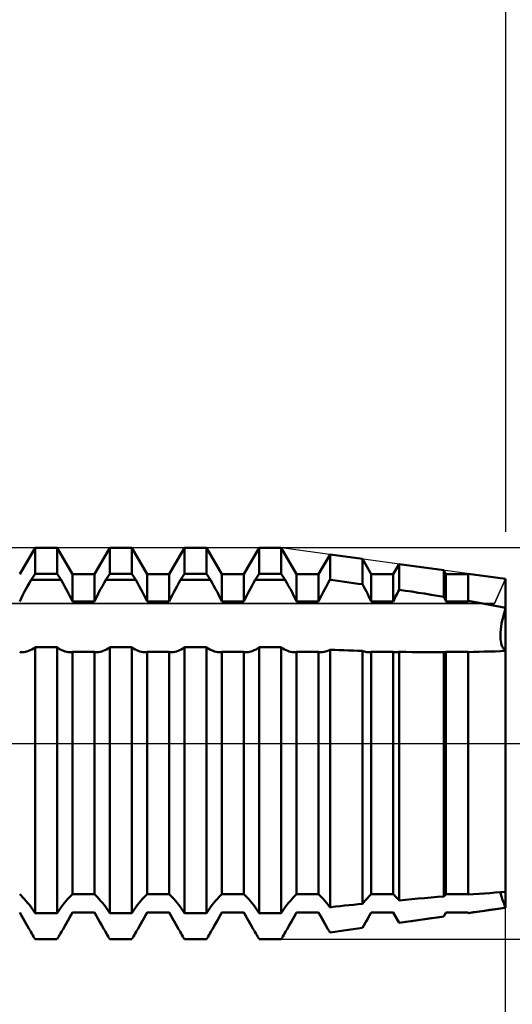
# Model space of a CAD drawing. Units: millimetres. Extents: x -26 to 133, y -37 to 52.
# Drawn here: x 58 to 63, y -3 to 8 of the extents above; entities that cross this region are included whole.
import ezdxf

# ---------------------------------------------------------------- set-up
doc = ezdxf.new("R2010")
doc.units = ezdxf.units.MM
doc.header["$LTSCALE"] = 5.25
doc.linetypes.add('LONGDASH_DASH', pattern=[0.85, 0.4, -0.2, 0.05, -0.2])
for name, color, linetype in [('1', 4, 'CONTINUOUS'), ('2', 7, 'CONTINUOUS'), ('4', 2, 'LONGDASH_DASH'), ('CUT', 1, 'CONTINUOUS'), ('NOCUT', 7, 'CONTINUOUS'), ('SK2', 7, 'CONTINUOUS'), ('SK4', 2, 'LONGDASH_DASH')]:
    doc.layers.add(name, color=color, linetype=linetype)

msp = doc.modelspace()

# ---------------------------------------------------------------- linework, layer by layer
at = {"layer": '1', "color": 4, "linetype": 'CONTINUOUS', "lineweight": 50}
for p, q in [((57.836, 1.8), (57.999, 2.083)), ((57.999, 2.083), (58.233, 2.083)), ((57.999, 1.804), (57.999, 2.083)), ((58.396, 1.8), (58.233, 2.083)), ((58.233, 1.804), (58.233, 2.083)), ((58.63, 1.8), (58.793, 2.083)), ((58.793, 2.083), (59.027, 2.083)), ((58.793, 1.804), (58.793, 2.083)), ((59.19, 1.8), (59.027, 2.083)), ((59.027, 1.804), (59.027, 2.083)), ((59.424, 1.8), (59.587, 2.083)), ((59.587, 2.083), (59.821, 2.083)), ((59.587, 1.804), (59.587, 2.083)), ((59.984, 1.8), (59.821, 2.083)), ((59.821, 1.804), (59.821, 2.083)), ((60.218, 1.8), (60.381, 2.083)), ((60.381, 2.083), (60.615, 2.083)), ((60.381, 1.804), (60.381, 2.083)), ((60.778, 1.8), (60.615, 2.083)), ((60.615, 1.804), (60.615, 2.083)), ((61.012, 1.8), (61.134, 2.011)), ((61.478, 1.963), (61.134, 2.011)), ((61.134, 1.742), (61.134, 2.011)), ((61.572, 1.8), (61.478, 1.963)), ((61.478, 1.693), (61.478, 1.963)), ((61.806, 1.8), (61.868, 1.908)), ((62.342, 1.842), (61.868, 1.908)), ((61.868, 1.636), (61.868, 1.908)), ((57.957, 1.74), (57.999, 1.804)), ((57.999, 1.804), (58.233, 1.804)), ((58.275, 1.74), (58.233, 1.804)), ((58.396, 1.8), (58.63, 1.8)), ((58.396, 1.509), (58.396, 1.8)), ((58.63, 1.509), (58.63, 1.8)), ((58.751, 1.74), (58.793, 1.804)), ((58.793, 1.804), (59.027, 1.804)), ((59.069, 1.74), (59.027, 1.804)), ((59.19, 1.8), (59.424, 1.8)), ((59.19, 1.509), (59.19, 1.8)), ((59.424, 1.509), (59.424, 1.8)), ((59.545, 1.74), (59.587, 1.804)), ((59.587, 1.804), (59.821, 1.804)), ((59.863, 1.74), (59.821, 1.804)), ((59.984, 1.8), (60.218, 1.8)), ((59.984, 1.509), (59.984, 1.8)), ((60.218, 1.509), (60.218, 1.8)), ((60.339, 1.74), (60.381, 1.804)), ((60.381, 1.804), (60.615, 1.804)), ((60.657, 1.74), (60.615, 1.804)), ((60.778, 1.8), (61.012, 1.8)), ((60.778, 1.509), (60.778, 1.8)), ((61.012, 1.509), (61.012, 1.8)), ((61.572, 1.8), (61.806, 1.8)), ((61.572, 1.509), (61.572, 1.8)), ((61.806, 1.509), (61.806, 1.8)), ((62.366, 1.8), (62.342, 1.842)), ((62.342, 1.561), (62.342, 1.842)), ((62.366, 1.8), (62.6, 1.8)), ((62.366, 1.509), (62.366, 1.8)), ((62.6, 1.8), (62.603, 1.806)), ((62.6, 1.509), (62.6, 1.8)), ((63, 1.75), (62.603, 1.806)), ((62.603, 1.516), (62.603, 1.806)), ((57.92, 1.675), (57.938, 1.708)), ((57.938, 1.708), (57.957, 1.74)), ((57.957, 1.74), (58.275, 1.74)), ((58.294, 1.708), (58.275, 1.74)), ((58.312, 1.675), (58.294, 1.708)), ((58.714, 1.675), (58.732, 1.708)), ((58.732, 1.708), (58.751, 1.74)), ((58.751, 1.74), (59.069, 1.74)), ((59.088, 1.708), (59.069, 1.74)), ((59.106, 1.675), (59.088, 1.708)), ((59.508, 1.675), (59.526, 1.708)), ((59.526, 1.708), (59.545, 1.74)), ((59.545, 1.74), (59.863, 1.74)), ((59.882, 1.708), (59.863, 1.74)), ((59.9, 1.675), (59.882, 1.708)), ((60.302, 1.675), (60.32, 1.708)), ((60.32, 1.708), (60.339, 1.74)), ((60.339, 1.74), (60.657, 1.74)), ((60.676, 1.708), (60.657, 1.74)), ((60.694, 1.675), (60.676, 1.708)), ((61.096, 1.675), (61.114, 1.708)), ((61.114, 1.708), (61.133, 1.74)), ((61.133, 1.74), (61.134, 1.742)), ((61.133, 1.74), (61.146, 1.74)), ((61.146, 1.74), (61.134, 1.742)), ((61.193, 1.734), (61.146, 1.74)), ((61.241, 1.727), (61.193, 1.734)), ((61.288, 1.72), (61.241, 1.727)), ((61.336, 1.714), (61.288, 1.72)), ((61.383, 1.707), (61.336, 1.714)), ((61.431, 1.7), (61.383, 1.707)), ((61.478, 1.693), (61.431, 1.7)), ((61.492, 1.667), (61.478, 1.693)), ((63, -1.75), (63, 1.75)), ((57.851, 1.542), (57.867, 1.575)), ((57.867, 1.575), (57.884, 1.609)), ((57.884, 1.609), (57.902, 1.642)), ((57.902, 1.642), (57.92, 1.675)), ((58.33, 1.642), (58.312, 1.675)), ((58.348, 1.609), (58.33, 1.642)), ((58.365, 1.575), (58.348, 1.609)), ((58.381, 1.542), (58.365, 1.575)), ((58.645, 1.542), (58.661, 1.575)), ((58.661, 1.575), (58.678, 1.609)), ((58.678, 1.609), (58.696, 1.642)), ((58.696, 1.642), (58.714, 1.675)), ((59.124, 1.642), (59.106, 1.675)), ((59.142, 1.609), (59.124, 1.642)), ((59.159, 1.575), (59.142, 1.609)), ((59.175, 1.542), (59.159, 1.575)), ((59.439, 1.542), (59.455, 1.575)), ((59.455, 1.575), (59.472, 1.609)), ((59.472, 1.609), (59.49, 1.642)), ((59.49, 1.642), (59.508, 1.675)), ((59.918, 1.642), (59.9, 1.675)), ((59.936, 1.609), (59.918, 1.642)), ((59.953, 1.575), (59.936, 1.609)), ((59.969, 1.542), (59.953, 1.575)), ((60.233, 1.542), (60.249, 1.575)), ((60.249, 1.575), (60.266, 1.609)), ((60.266, 1.609), (60.284, 1.642)), ((60.284, 1.642), (60.302, 1.675)), ((60.712, 1.642), (60.694, 1.675)), ((60.73, 1.609), (60.712, 1.642)), ((60.747, 1.575), (60.73, 1.609)), ((60.763, 1.542), (60.747, 1.575)), ((61.027, 1.542), (61.043, 1.575)), ((61.043, 1.575), (61.06, 1.609)), ((61.06, 1.609), (61.078, 1.642)), ((61.078, 1.642), (61.096, 1.675)), ((61.507, 1.641), (61.492, 1.667)), ((61.521, 1.615), (61.507, 1.641)), ((61.534, 1.588), (61.521, 1.615)), ((61.547, 1.561), (61.534, 1.588)), ((61.831, 1.563), (61.84, 1.581)), ((61.84, 1.581), (61.85, 1.599)), ((61.85, 1.599), (61.859, 1.618)), ((61.859, 1.618), (61.868, 1.636)), ((61.936, 1.625), (61.868, 1.636)), ((62.004, 1.615), (61.936, 1.625)), ((62.071, 1.604), (62.004, 1.615)), ((62.139, 1.594), (62.071, 1.604)), ((62.207, 1.583), (62.139, 1.594)), ((62.274, 1.572), (62.207, 1.583)), ((62.342, 1.561), (62.274, 1.572)), ((57.836, 1.509), (57.851, 1.542)), ((58.396, 1.509), (58.381, 1.542)), ((58.396, 1.509), (58.63, 1.509)), ((58.63, 1.509), (58.645, 1.542)), ((59.19, 1.509), (59.175, 1.542)), ((59.19, 1.509), (59.424, 1.509)), ((59.424, 1.509), (59.439, 1.542)), ((59.984, 1.509), (59.969, 1.542)), ((59.984, 1.509), (60.218, 1.509)), ((60.218, 1.509), (60.233, 1.542)), ((60.778, 1.509), (60.763, 1.542)), ((60.778, 1.509), (61.012, 1.509)), ((61.012, 1.509), (61.027, 1.542)), ((61.56, 1.535), (61.547, 1.561)), ((61.572, 1.509), (61.56, 1.535)), ((61.572, 1.509), (61.806, 1.509)), ((61.806, 1.509), (61.814, 1.527)), ((61.814, 1.527), (61.823, 1.545)), ((61.823, 1.545), (61.831, 1.563)), ((62.345, 1.553), (62.342, 1.561)), ((62.349, 1.546), (62.345, 1.553)), ((62.353, 1.538), (62.349, 1.546)), ((62.356, 1.531), (62.353, 1.538)), ((62.36, 1.523), (62.356, 1.531)), ((62.363, 1.516), (62.36, 1.523)), ((62.366, 1.509), (62.363, 1.516)), ((62.366, 1.509), (62.6, 1.509)), ((62.6, 1.51), (62.601, 1.511)), ((62.6, 1.509), (62.6, 1.51)), ((62.601, 1.512), (62.602, 1.514)), ((62.601, 1.511), (62.601, 1.512)), ((62.602, 1.514), (62.603, 1.515)), ((62.66, 1.506), (62.603, 1.516)), ((62.603, 1.515), (62.603, 1.516)), ((62.717, 1.496), (62.66, 1.506)), ((62.774, 1.485), (62.717, 1.496)), ((62.831, 1.475), (62.774, 1.485)), ((62.887, 1.464), (62.831, 1.475)), ((62.944, 1.453), (62.887, 1.464)), ((63, 1.442), (62.944, 1.453)), ((62.972, 1.341), (62.98, 1.375)), ((62.972, 1.341), (62.98, 1.375)), ((62.98, 1.375), (62.99, 1.409)), ((62.98, 1.375), (62.99, 1.409)), ((62.99, 1.409), (63, 1.442)), ((62.99, 1.409), (63, 1.442)), ((62.952, 1.244), (62.957, 1.275)), ((62.952, 1.244), (62.957, 1.275)), ((62.957, 1.275), (62.964, 1.308)), ((62.957, 1.275), (62.964, 1.308)), ((62.964, 1.308), (62.972, 1.341)), ((62.964, 1.308), (62.972, 1.341)), ((62.944, 1.159), (62.946, 1.185)), ((62.944, 1.159), (62.946, 1.185)), ((62.944, 1.134), (62.944, 1.159)), ((62.946, 1.185), (62.948, 1.214)), ((62.946, 1.185), (62.948, 1.214)), ((62.948, 1.214), (62.952, 1.244)), ((62.948, 1.214), (62.952, 1.244)), ((62.946, 1.11), (62.944, 1.134)), ((62.946, 1.11), (62.944, 1.134)), ((62.948, 1.088), (62.946, 1.11)), ((62.948, 1.088), (62.946, 1.11)), ((62.952, 1.067), (62.948, 1.088)), ((62.952, 1.067), (62.948, 1.088)), ((62.957, 1.048), (62.952, 1.067)), ((62.957, 1.048), (62.952, 1.067)), ((62.964, 1.031), (62.957, 1.048)), ((62.964, 1.031), (62.957, 1.048)), ((57.84, 0.973), (57.836, 0.974)), ((57.845, 0.972), (57.84, 0.973)), ((57.849, 0.972), (57.845, 0.972)), ((57.854, 0.971), (57.849, 0.972)), ((57.859, 0.971), (57.854, 0.971)), ((57.864, 0.971), (57.859, 0.971)), ((57.864, 0.971), (57.88, 0.972)), ((57.88, 0.972), (57.896, 0.974)), ((57.896, 0.974), (57.913, 0.979)), ((57.913, 0.979), (57.93, 0.984)), ((57.93, 0.984), (57.947, 0.992)), ((57.947, 0.992), (57.965, 1.001)), ((57.965, 1.001), (57.982, 1.011)), ((57.982, 1.011), (57.999, 1.023)), ((57.999, 1.023), (58.233, 1.023)), ((57.999, -1.804), (57.999, 1.023)), ((58.25, 1.011), (58.233, 1.023)), ((58.233, -1.804), (58.233, 1.023)), ((58.267, 1.001), (58.25, 1.011)), ((58.285, 0.992), (58.267, 1.001)), ((58.302, 0.984), (58.285, 0.992)), ((58.319, 0.979), (58.302, 0.984)), ((58.336, 0.974), (58.319, 0.979)), ((58.352, 0.972), (58.336, 0.974)), ((58.368, 0.971), (58.352, 0.972)), ((58.368, 0.971), (58.373, 0.971)), ((58.373, 0.971), (58.378, 0.971)), ((58.378, 0.971), (58.383, 0.972)), ((58.383, 0.972), (58.387, 0.972)), ((58.387, 0.972), (58.392, 0.973)), ((58.392, 0.973), (58.396, 0.974)), ((58.396, 0.974), (58.63, 0.974)), ((58.396, -1.604), (58.396, 0.974)), ((58.634, 0.973), (58.63, 0.974)), ((58.63, -1.604), (58.63, 0.974)), ((58.639, 0.972), (58.634, 0.973)), ((58.643, 0.972), (58.639, 0.972)), ((58.648, 0.971), (58.643, 0.972)), ((58.653, 0.971), (58.648, 0.971)), ((58.658, 0.971), (58.653, 0.971)), ((58.658, 0.971), (58.674, 0.972)), ((58.674, 0.972), (58.69, 0.974)), ((58.69, 0.974), (58.707, 0.979)), ((58.707, 0.979), (58.724, 0.984)), ((58.724, 0.984), (58.741, 0.992)), ((58.741, 0.992), (58.759, 1.001)), ((58.759, 1.001), (58.776, 1.011)), ((58.776, 1.011), (58.793, 1.023)), ((58.793, 1.023), (59.027, 1.023)), ((58.793, -1.804), (58.793, 1.023)), ((59.044, 1.011), (59.027, 1.023)), ((59.027, -1.804), (59.027, 1.023)), ((59.061, 1.001), (59.044, 1.011)), ((59.079, 0.992), (59.061, 1.001)), ((59.096, 0.984), (59.079, 0.992)), ((59.113, 0.979), (59.096, 0.984)), ((59.13, 0.974), (59.113, 0.979)), ((59.146, 0.972), (59.13, 0.974)), ((59.162, 0.971), (59.146, 0.972)), ((59.162, 0.971), (59.167, 0.971)), ((59.167, 0.971), (59.172, 0.971)), ((59.172, 0.971), (59.177, 0.972)), ((59.177, 0.972), (59.181, 0.972)), ((59.181, 0.972), (59.186, 0.973)), ((59.186, 0.973), (59.19, 0.974)), ((59.19, 0.974), (59.424, 0.974)), ((59.19, -1.604), (59.19, 0.974)), ((59.428, 0.973), (59.424, 0.974)), ((59.424, -1.604), (59.424, 0.974)), ((59.433, 0.972), (59.428, 0.973)), ((59.437, 0.972), (59.433, 0.972)), ((59.442, 0.971), (59.437, 0.972)), ((59.447, 0.971), (59.442, 0.971)), ((59.452, 0.971), (59.447, 0.971)), ((59.452, 0.971), (59.468, 0.972)), ((59.468, 0.972), (59.484, 0.974)), ((59.484, 0.974), (59.501, 0.979)), ((59.501, 0.979), (59.518, 0.984)), ((59.518, 0.984), (59.535, 0.992)), ((59.535, 0.992), (59.553, 1.001)), ((59.553, 1.001), (59.57, 1.011)), ((59.57, 1.011), (59.587, 1.023)), ((59.587, 1.023), (59.821, 1.023)), ((59.587, -1.804), (59.587, 1.023)), ((59.838, 1.011), (59.821, 1.023)), ((59.821, -1.804), (59.821, 1.023)), ((59.855, 1.001), (59.838, 1.011)), ((59.873, 0.992), (59.855, 1.001)), ((59.89, 0.984), (59.873, 0.992)), ((59.907, 0.979), (59.89, 0.984)), ((59.924, 0.974), (59.907, 0.979)), ((59.94, 0.972), (59.924, 0.974)), ((59.956, 0.971), (59.94, 0.972)), ((59.956, 0.971), (59.961, 0.971)), ((59.961, 0.971), (59.966, 0.971)), ((59.966, 0.971), (59.971, 0.972)), ((59.971, 0.972), (59.975, 0.972)), ((59.975, 0.972), (59.98, 0.973)), ((59.98, 0.973), (59.984, 0.974)), ((59.984, 0.974), (60.218, 0.974)), ((59.984, -1.604), (59.984, 0.974)), ((60.222, 0.973), (60.218, 0.974)), ((60.218, -1.604), (60.218, 0.974)), ((60.227, 0.972), (60.222, 0.973)), ((60.231, 0.972), (60.227, 0.972)), ((60.236, 0.971), (60.231, 0.972)), ((60.241, 0.971), (60.236, 0.971)), ((60.246, 0.971), (60.241, 0.971)), ((60.246, 0.971), (60.262, 0.972)), ((60.262, 0.972), (60.278, 0.974)), ((60.278, 0.974), (60.295, 0.979)), ((60.295, 0.979), (60.312, 0.984)), ((60.312, 0.984), (60.329, 0.992)), ((60.329, 0.992), (60.347, 1.001)), ((60.347, 1.001), (60.364, 1.011)), ((60.364, 1.011), (60.381, 1.023)), ((60.381, 1.023), (60.615, 1.023)), ((60.381, -1.804), (60.381, 1.023)), ((60.632, 1.011), (60.615, 1.023)), ((60.615, -1.804), (60.615, 1.023)), ((60.649, 1.001), (60.632, 1.011)), ((60.667, 0.992), (60.649, 1.001)), ((60.684, 0.984), (60.667, 0.992)), ((60.701, 0.979), (60.684, 0.984)), ((60.718, 0.974), (60.701, 0.979)), ((60.734, 0.972), (60.718, 0.974)), ((60.75, 0.971), (60.734, 0.972)), ((60.75, 0.971), (60.755, 0.971)), ((60.755, 0.971), (60.76, 0.971)), ((60.76, 0.971), (60.765, 0.972)), ((60.765, 0.972), (60.769, 0.972)), ((60.769, 0.972), (60.774, 0.973)), ((60.774, 0.973), (60.778, 0.974)), ((60.778, 0.974), (61.012, 0.974)), ((60.778, -1.604), (60.778, 0.974)), ((61.016, 0.973), (61.012, 0.974)), ((61.012, -1.604), (61.012, 0.974)), ((61.021, 0.972), (61.016, 0.973)), ((61.025, 0.972), (61.021, 0.972)), ((61.03, 0.971), (61.025, 0.972)), ((61.035, 0.971), (61.03, 0.971)), ((61.04, 0.971), (61.035, 0.971)), ((61.04, 0.971), (61.055, 0.972)), ((61.055, 0.972), (61.07, 0.974)), ((61.07, 0.974), (61.085, 0.978)), ((61.085, 0.978), (61.101, 0.983)), ((61.101, 0.983), (61.117, 0.989)), ((61.117, 0.989), (61.134, 0.997)), ((61.183, 0.995), (61.134, 0.997)), ((61.134, -1.742), (61.134, 0.997)), ((61.232, 0.993), (61.183, 0.995)), ((61.281, 0.991), (61.232, 0.993)), ((61.33, 0.989), (61.281, 0.991)), ((61.38, 0.988), (61.33, 0.989)), ((61.429, 0.986), (61.38, 0.988)), ((61.478, 0.984), (61.429, 0.986)), ((61.489, 0.98), (61.478, 0.984)), ((61.478, -1.706), (61.478, 0.984)), ((61.501, 0.977), (61.489, 0.98)), ((61.512, 0.974), (61.501, 0.977)), ((61.523, 0.973), (61.512, 0.974)), ((61.534, 0.971), (61.523, 0.973)), ((61.544, 0.971), (61.534, 0.971)), ((61.544, 0.971), (61.549, 0.971)), ((61.549, 0.971), (61.554, 0.971)), ((61.554, 0.971), (61.559, 0.972)), ((61.559, 0.972), (61.563, 0.972)), ((61.563, 0.972), (61.568, 0.973)), ((61.568, 0.973), (61.572, 0.974)), ((61.572, 0.974), (61.806, 0.974)), ((61.572, -1.604), (61.572, 0.974)), ((61.81, 0.973), (61.806, 0.974)), ((61.806, -1.604), (61.806, 0.974)), ((61.815, 0.972), (61.81, 0.973)), ((61.819, 0.972), (61.815, 0.972)), ((61.824, 0.971), (61.819, 0.972)), ((61.829, 0.971), (61.824, 0.971)), ((61.834, 0.971), (61.829, 0.971)), ((61.834, 0.971), (61.839, 0.971)), ((61.839, 0.971), (61.845, 0.972)), ((61.845, 0.972), (61.851, 0.972)), ((61.851, 0.972), (61.857, 0.973)), ((61.857, 0.973), (61.863, 0.974)), ((61.863, 0.974), (61.868, 0.975)), ((61.94, 0.974), (61.868, 0.975)), ((61.868, -1.669), (61.868, 0.975)), ((62.011, 0.973), (61.94, 0.974)), ((62.082, 0.972), (62.011, 0.973)), ((62.153, 0.971), (62.082, 0.972)), ((62.225, 0.971), (62.153, 0.971)), ((62.296, 0.971), (62.225, 0.971)), ((62.296, 0.971), (62.303, 0.971)), ((62.303, 0.971), (62.311, 0.971)), ((62.311, 0.971), (62.319, 0.971)), ((62.319, 0.971), (62.326, 0.971)), ((62.326, 0.971), (62.334, 0.971)), ((62.334, 0.971), (62.342, 0.971)), ((62.342, 0.971), (62.345, 0.971)), ((62.342, -1.628), (62.342, 0.971)), ((62.345, 0.971), (62.349, 0.971)), ((62.349, 0.971), (62.353, 0.972)), ((62.353, 0.972), (62.356, 0.972)), ((62.356, 0.972), (62.36, 0.973)), ((62.36, 0.973), (62.363, 0.973)), ((62.363, 0.973), (62.366, 0.974)), ((62.366, 0.974), (62.6, 0.974)), ((62.366, -1.604), (62.366, 0.974)), ((62.6, 0.974), (62.6, 0.974)), ((62.601, 0.974), (62.6, 0.974)), ((62.6, -1.604), (62.6, 0.974)), ((62.601, 0.974), (62.601, 0.974)), ((62.602, 0.974), (62.601, 0.974)), ((62.603, 0.973), (62.602, 0.974)), ((62.603, 0.973), (62.66, 0.974)), ((62.603, 0.973), (62.603, 0.973)), ((62.603, -1.607), (62.603, 0.973)), ((62.66, 0.974), (62.717, 0.975)), ((62.717, 0.975), (62.774, 0.977)), ((62.774, 0.977), (62.831, 0.978)), ((62.831, 0.978), (62.887, 0.98)), ((62.887, 0.98), (62.944, 0.982)), ((62.944, 0.982), (63, 0.984)), ((62.972, 1.016), (62.964, 1.031)), ((62.972, 1.016), (62.964, 1.031)), ((62.98, 1.003), (62.972, 1.016)), ((62.98, 1.003), (62.972, 1.016)), ((62.99, 0.993), (62.98, 1.003)), ((62.99, 0.993), (62.98, 1.003)), ((63, 0.984), (62.99, 0.993)), ((63, 0.984), (62.99, 0.993)), ((57.851, -1.619), (57.836, -1.604)), ((57.867, -1.635), (57.851, -1.619)), ((57.884, -1.653), (57.867, -1.635)), ((57.902, -1.673), (57.884, -1.653)), ((57.92, -1.694), (57.902, -1.673)), ((58.312, -1.694), (58.33, -1.673)), ((58.33, -1.673), (58.348, -1.653)), ((58.348, -1.653), (58.365, -1.635)), ((58.365, -1.635), (58.381, -1.619)), ((58.381, -1.619), (58.396, -1.604)), ((58.396, -1.604), (58.63, -1.604)), ((58.645, -1.619), (58.63, -1.604)), ((58.661, -1.635), (58.645, -1.619)), ((58.678, -1.653), (58.661, -1.635)), ((58.696, -1.673), (58.678, -1.653)), ((58.714, -1.694), (58.696, -1.673)), ((59.106, -1.694), (59.124, -1.673)), ((59.124, -1.673), (59.142, -1.653)), ((59.142, -1.653), (59.159, -1.635)), ((59.159, -1.635), (59.175, -1.619)), ((59.175, -1.619), (59.19, -1.604)), ((59.19, -1.604), (59.424, -1.604)), ((59.439, -1.619), (59.424, -1.604)), ((59.455, -1.635), (59.439, -1.619)), ((59.472, -1.653), (59.455, -1.635)), ((59.49, -1.673), (59.472, -1.653)), ((59.508, -1.694), (59.49, -1.673)), ((59.9, -1.694), (59.918, -1.673)), ((59.918, -1.673), (59.936, -1.653)), ((59.936, -1.653), (59.953, -1.635)), ((59.953, -1.635), (59.969, -1.619)), ((59.969, -1.619), (59.984, -1.604)), ((59.984, -1.604), (60.218, -1.604)), ((60.233, -1.619), (60.218, -1.604)), ((60.249, -1.635), (60.233, -1.619)), ((60.266, -1.653), (60.249, -1.635)), ((60.284, -1.673), (60.266, -1.653)), ((60.302, -1.694), (60.284, -1.673)), ((60.694, -1.694), (60.712, -1.673)), ((60.712, -1.673), (60.73, -1.653)), ((60.73, -1.653), (60.747, -1.635)), ((60.747, -1.635), (60.763, -1.619)), ((60.763, -1.619), (60.778, -1.604)), ((60.778, -1.604), (61.012, -1.604)), ((61.027, -1.619), (61.012, -1.604)), ((61.043, -1.635), (61.027, -1.619)), ((61.06, -1.653), (61.043, -1.635)), ((61.078, -1.673), (61.06, -1.653)), ((61.096, -1.694), (61.078, -1.673)), ((61.492, -1.689), (61.507, -1.672)), ((61.507, -1.672), (61.521, -1.656)), ((61.521, -1.656), (61.534, -1.642)), ((61.534, -1.642), (61.547, -1.628)), ((61.547, -1.628), (61.56, -1.615)), ((61.56, -1.615), (61.572, -1.604)), ((61.572, -1.604), (61.806, -1.604)), ((61.814, -1.612), (61.806, -1.604)), ((61.823, -1.62), (61.814, -1.612)), ((61.831, -1.629), (61.823, -1.62)), ((61.84, -1.638), (61.831, -1.629)), ((61.85, -1.648), (61.84, -1.638)), ((61.859, -1.658), (61.85, -1.648)), ((61.868, -1.669), (61.859, -1.658)), ((61.868, -1.669), (61.936, -1.663)), ((61.936, -1.663), (62.004, -1.657)), ((62.004, -1.657), (62.071, -1.651)), ((62.071, -1.651), (62.139, -1.645)), ((62.139, -1.645), (62.207, -1.639)), ((62.207, -1.639), (62.274, -1.633)), ((62.274, -1.633), (62.342, -1.628)), ((62.342, -1.628), (62.345, -1.624)), ((62.345, -1.624), (62.349, -1.62)), ((62.349, -1.62), (62.353, -1.617)), ((62.353, -1.617), (62.356, -1.614)), ((62.356, -1.614), (62.36, -1.61)), ((62.36, -1.61), (62.363, -1.607)), ((62.363, -1.607), (62.366, -1.604)), ((62.366, -1.604), (62.6, -1.604)), ((62.601, -1.605), (62.6, -1.604)), ((62.6, -1.604), (62.6, -1.604)), ((62.601, -1.606), (62.601, -1.605)), ((62.602, -1.606), (62.601, -1.606)), ((62.603, -1.607), (62.602, -1.606)), ((62.603, -1.607), (62.66, -1.603)), ((62.603, -1.607), (62.603, -1.607)), ((62.66, -1.603), (62.717, -1.599)), ((62.717, -1.599), (62.774, -1.595)), ((62.774, -1.595), (62.831, -1.591)), ((62.831, -1.591), (62.887, -1.587)), ((62.887, -1.587), (62.944, -1.583)), ((62.944, -1.583), (63, -1.58)), ((62.948, -1.598), (62.945, -1.583)), ((62.948, -1.598), (62.945, -1.583)), ((62.953, -1.617), (62.948, -1.598)), ((62.953, -1.617), (62.948, -1.598)), ((62.959, -1.638), (62.953, -1.617)), ((62.959, -1.638), (62.953, -1.617)), ((62.967, -1.662), (62.959, -1.638)), ((62.967, -1.662), (62.959, -1.638)), ((62.977, -1.688), (62.967, -1.662)), ((62.977, -1.688), (62.967, -1.662)), ((57.938, -1.716), (57.92, -1.694)), ((57.957, -1.74), (57.938, -1.716)), ((57.999, -1.804), (57.957, -1.74)), ((58.233, -1.804), (58.275, -1.74)), ((58.275, -1.74), (58.294, -1.716)), ((58.294, -1.716), (58.312, -1.694)), ((58.732, -1.716), (58.714, -1.694)), ((58.751, -1.74), (58.732, -1.716)), ((58.793, -1.804), (58.751, -1.74)), ((59.027, -1.804), (59.069, -1.74)), ((59.069, -1.74), (59.088, -1.716)), ((59.088, -1.716), (59.106, -1.694)), ((59.526, -1.716), (59.508, -1.694)), ((59.545, -1.74), (59.526, -1.716)), ((59.587, -1.804), (59.545, -1.74)), ((59.821, -1.804), (59.863, -1.74)), ((59.863, -1.74), (59.882, -1.716)), ((59.882, -1.716), (59.9, -1.694)), ((60.32, -1.716), (60.302, -1.694)), ((60.339, -1.74), (60.32, -1.716)), ((60.381, -1.804), (60.339, -1.74)), ((60.615, -1.804), (60.657, -1.74)), ((60.657, -1.74), (60.676, -1.716)), ((60.676, -1.716), (60.694, -1.694)), ((61.114, -1.716), (61.096, -1.694)), ((61.133, -1.74), (61.114, -1.716)), ((61.134, -1.742), (61.133, -1.74)), ((61.134, -1.742), (61.146, -1.74)), ((61.146, -1.74), (61.193, -1.735)), ((61.193, -1.735), (61.241, -1.73)), ((61.241, -1.73), (61.288, -1.725)), ((61.288, -1.725), (61.336, -1.72)), ((61.336, -1.72), (61.383, -1.716)), ((61.383, -1.716), (61.431, -1.711)), ((61.431, -1.711), (61.478, -1.706)), ((61.478, -1.706), (61.492, -1.689)), ((62.603, -1.806), (63, -1.75)), ((62.717, -1.787), (62.774, -1.779)), ((62.774, -1.779), (62.831, -1.77)), ((62.831, -1.77), (62.887, -1.762)), ((62.887, -1.762), (62.944, -1.754)), ((62.944, -1.754), (63, -1.745)), ((62.988, -1.716), (62.977, -1.688)), ((62.988, -1.716), (62.977, -1.688)), ((63, -1.745), (62.988, -1.716)), ((63, -1.745), (62.988, -1.716)), ((57.849, -1.821), (57.836, -1.797)), ((57.936, -1.974), (57.836, -1.8)), ((57.862, -1.845), (57.849, -1.821)), ((57.876, -1.869), (57.862, -1.845)), ((57.891, -1.895), (57.876, -1.869)), ((57.999, -1.804), (58.233, -1.804)), ((58.296, -1.974), (58.396, -1.8)), ((58.341, -1.895), (58.356, -1.869)), ((58.356, -1.869), (58.37, -1.845)), ((58.37, -1.845), (58.383, -1.821)), ((58.383, -1.821), (58.396, -1.797)), ((58.396, -1.797), (58.63, -1.797)), ((58.396, -1.8), (58.396, -1.797)), ((58.396, -1.8), (58.63, -1.8)), ((58.643, -1.821), (58.63, -1.797)), ((58.63, -1.8), (58.63, -1.797)), ((58.73, -1.974), (58.63, -1.8)), ((58.656, -1.845), (58.643, -1.821)), ((58.67, -1.869), (58.656, -1.845)), ((58.685, -1.895), (58.67, -1.869)), ((58.793, -1.804), (59.027, -1.804)), ((59.09, -1.974), (59.19, -1.8)), ((59.135, -1.895), (59.15, -1.869)), ((59.15, -1.869), (59.164, -1.845)), ((59.164, -1.845), (59.177, -1.821)), ((59.177, -1.821), (59.19, -1.797)), ((59.19, -1.797), (59.424, -1.797)), ((59.19, -1.8), (59.19, -1.797)), ((59.19, -1.8), (59.424, -1.8)), ((59.437, -1.821), (59.424, -1.797)), ((59.424, -1.8), (59.424, -1.797)), ((59.524, -1.974), (59.424, -1.8)), ((59.45, -1.845), (59.437, -1.821)), ((59.464, -1.869), (59.45, -1.845)), ((59.479, -1.895), (59.464, -1.869)), ((59.587, -1.804), (59.821, -1.804)), ((59.884, -1.974), (59.984, -1.8)), ((59.929, -1.895), (59.944, -1.869)), ((59.944, -1.869), (59.958, -1.845)), ((59.958, -1.845), (59.971, -1.821)), ((59.971, -1.821), (59.984, -1.797)), ((59.984, -1.797), (60.218, -1.797)), ((59.984, -1.8), (59.984, -1.797)), ((59.984, -1.8), (60.218, -1.8)), ((60.231, -1.821), (60.218, -1.797)), ((60.218, -1.8), (60.218, -1.797)), ((60.318, -1.974), (60.218, -1.8)), ((60.244, -1.845), (60.231, -1.821)), ((60.258, -1.869), (60.244, -1.845)), ((60.273, -1.895), (60.258, -1.869)), ((60.381, -1.804), (60.615, -1.804)), ((60.678, -1.974), (60.778, -1.8)), ((60.723, -1.895), (60.738, -1.869)), ((60.738, -1.869), (60.752, -1.845)), ((60.752, -1.845), (60.765, -1.821)), ((60.765, -1.821), (60.778, -1.797)), ((60.778, -1.797), (61.012, -1.797)), ((60.778, -1.8), (60.778, -1.797)), ((60.778, -1.8), (61.012, -1.8)), ((61.025, -1.821), (61.012, -1.797)), ((61.012, -1.8), (61.012, -1.797)), ((61.112, -1.974), (61.012, -1.8)), ((61.038, -1.845), (61.025, -1.821)), ((61.052, -1.869), (61.038, -1.845)), ((61.067, -1.895), (61.052, -1.869)), ((61.478, -1.963), (61.572, -1.8)), ((61.521, -1.889), (61.534, -1.865)), ((61.534, -1.865), (61.547, -1.842)), ((61.547, -1.842), (61.56, -1.819)), ((61.56, -1.819), (61.572, -1.797)), ((61.572, -1.797), (61.806, -1.797)), ((61.572, -1.8), (61.572, -1.797)), ((61.572, -1.8), (61.806, -1.8)), ((61.814, -1.812), (61.806, -1.797)), ((61.806, -1.8), (61.806, -1.797)), ((61.868, -1.908), (61.806, -1.8)), ((61.823, -1.827), (61.814, -1.812)), ((61.831, -1.843), (61.823, -1.827)), ((61.84, -1.859), (61.831, -1.843)), ((61.85, -1.875), (61.84, -1.859)), ((61.859, -1.891), (61.85, -1.875)), ((61.868, -1.908), (62.342, -1.842)), ((62.004, -1.889), (62.071, -1.879)), ((62.071, -1.879), (62.139, -1.87)), ((62.139, -1.87), (62.207, -1.86)), ((62.207, -1.86), (62.274, -1.851)), ((62.274, -1.851), (62.342, -1.841)), ((62.342, -1.842), (62.366, -1.8)), ((62.342, -1.841), (62.345, -1.835)), ((62.342, -1.842), (62.342, -1.841)), ((62.345, -1.835), (62.349, -1.828)), ((62.349, -1.828), (62.353, -1.822)), ((62.353, -1.822), (62.356, -1.816)), ((62.356, -1.816), (62.36, -1.81)), ((62.36, -1.81), (62.363, -1.803)), ((62.363, -1.803), (62.366, -1.797)), ((62.366, -1.797), (62.6, -1.797)), ((62.366, -1.8), (62.366, -1.797)), ((62.366, -1.8), (62.6, -1.8)), ((62.6, -1.798), (62.6, -1.797)), ((62.6, -1.8), (62.6, -1.797)), ((62.601, -1.799), (62.6, -1.798)), ((62.603, -1.806), (62.6, -1.8)), ((62.601, -1.801), (62.601, -1.799)), ((62.602, -1.802), (62.601, -1.801)), ((62.603, -1.803), (62.602, -1.802)), ((62.603, -1.804), (62.66, -1.795)), ((62.603, -1.804), (62.603, -1.803)), ((62.603, -1.806), (62.603, -1.804)), ((62.66, -1.795), (62.717, -1.787)), ((57.906, -1.921), (57.891, -1.895)), ((57.921, -1.947), (57.906, -1.921)), ((57.936, -1.974), (57.921, -1.947)), ((57.945, -1.989), (57.936, -1.974)), ((57.954, -2.005), (57.945, -1.989)), ((58.278, -2.005), (58.287, -1.989)), ((58.287, -1.989), (58.296, -1.974)), ((58.296, -1.974), (58.311, -1.947)), ((58.311, -1.947), (58.326, -1.921)), ((58.326, -1.921), (58.341, -1.895)), ((58.7, -1.921), (58.685, -1.895)), ((58.715, -1.947), (58.7, -1.921)), ((58.73, -1.974), (58.715, -1.947)), ((58.739, -1.989), (58.73, -1.974)), ((58.748, -2.005), (58.739, -1.989)), ((59.072, -2.005), (59.081, -1.989)), ((59.081, -1.989), (59.09, -1.974)), ((59.09, -1.974), (59.105, -1.947)), ((59.105, -1.947), (59.12, -1.921)), ((59.12, -1.921), (59.135, -1.895)), ((59.494, -1.921), (59.479, -1.895)), ((59.509, -1.947), (59.494, -1.921)), ((59.524, -1.974), (59.509, -1.947)), ((59.533, -1.989), (59.524, -1.974)), ((59.542, -2.005), (59.533, -1.989)), ((59.866, -2.005), (59.875, -1.989)), ((59.875, -1.989), (59.884, -1.974)), ((59.884, -1.974), (59.899, -1.947)), ((59.899, -1.947), (59.914, -1.921)), ((59.914, -1.921), (59.929, -1.895)), ((60.288, -1.921), (60.273, -1.895)), ((60.303, -1.947), (60.288, -1.921)), ((60.318, -1.974), (60.303, -1.947)), ((60.327, -1.989), (60.318, -1.974)), ((60.336, -2.005), (60.327, -1.989)), ((60.66, -2.005), (60.669, -1.989)), ((60.669, -1.989), (60.678, -1.974)), ((60.678, -1.974), (60.693, -1.947)), ((60.693, -1.947), (60.708, -1.921)), ((60.708, -1.921), (60.723, -1.895)), ((61.082, -1.921), (61.067, -1.895)), ((61.097, -1.947), (61.082, -1.921)), ((61.112, -1.974), (61.097, -1.947)), ((61.115, -1.979), (61.112, -1.974)), ((61.118, -1.984), (61.115, -1.979)), ((61.121, -1.99), (61.118, -1.984)), ((61.125, -1.995), (61.121, -1.99)), ((61.281, -1.99), (61.33, -1.983)), ((61.33, -1.983), (61.38, -1.977)), ((61.38, -1.977), (61.429, -1.97)), ((61.429, -1.97), (61.478, -1.963)), ((61.478, -1.963), (61.492, -1.938)), ((61.492, -1.938), (61.507, -1.913)), ((61.507, -1.913), (61.521, -1.889)), ((61.868, -1.908), (61.859, -1.891)), ((61.868, -1.908), (61.936, -1.899)), ((61.868, -1.908), (61.868, -1.908)), ((61.936, -1.899), (62.004, -1.889)), ((57.963, -2.021), (57.954, -2.005)), ((57.972, -2.036), (57.963, -2.021)), ((57.981, -2.052), (57.972, -2.036)), ((57.99, -2.067), (57.981, -2.052)), ((57.999, -2.083), (57.99, -2.067)), ((57.999, -2.083), (58.233, -2.083)), ((58.233, -2.083), (58.242, -2.067)), ((58.242, -2.067), (58.251, -2.052)), ((58.251, -2.052), (58.26, -2.036)), ((58.26, -2.036), (58.269, -2.021)), ((58.269, -2.021), (58.278, -2.005)), ((58.757, -2.021), (58.748, -2.005)), ((58.766, -2.036), (58.757, -2.021)), ((58.775, -2.052), (58.766, -2.036)), ((58.784, -2.067), (58.775, -2.052)), ((58.793, -2.083), (58.784, -2.067)), ((58.793, -2.083), (59.027, -2.083)), ((59.027, -2.083), (59.036, -2.067)), ((59.036, -2.067), (59.045, -2.052)), ((59.045, -2.052), (59.054, -2.036)), ((59.054, -2.036), (59.063, -2.021)), ((59.063, -2.021), (59.072, -2.005)), ((59.551, -2.021), (59.542, -2.005)), ((59.56, -2.036), (59.551, -2.021)), ((59.569, -2.052), (59.56, -2.036)), ((59.578, -2.067), (59.569, -2.052)), ((59.587, -2.083), (59.578, -2.067)), ((59.587, -2.083), (59.821, -2.083)), ((59.821, -2.083), (59.83, -2.067)), ((59.83, -2.067), (59.839, -2.052)), ((59.839, -2.052), (59.848, -2.036)), ((59.848, -2.036), (59.857, -2.021)), ((59.857, -2.021), (59.866, -2.005)), ((60.345, -2.021), (60.336, -2.005)), ((60.354, -2.036), (60.345, -2.021)), ((60.363, -2.052), (60.354, -2.036)), ((60.372, -2.067), (60.363, -2.052)), ((60.381, -2.083), (60.372, -2.067)), ((60.381, -2.083), (60.615, -2.083)), ((60.615, -2.083), (60.624, -2.067)), ((60.624, -2.067), (60.633, -2.052)), ((60.633, -2.052), (60.642, -2.036)), ((60.642, -2.036), (60.651, -2.021)), ((60.651, -2.021), (60.66, -2.005)), ((61.128, -2), (61.125, -1.995)), ((61.131, -2.006), (61.128, -2)), ((61.134, -2.011), (61.131, -2.006)), ((61.134, -2.011), (61.183, -2.004)), ((61.183, -2.004), (61.232, -1.997)), ((61.232, -1.997), (61.281, -1.99))]:
    msp.add_line(p, q, dxfattribs=at)
at = {"layer": '2', "color": 7, "linetype": 'CONTINUOUS', "lineweight": 25}
for p, q in [((81, 2.083), (60.619, 2.083)), ((63, -13.25), (63, -0.5)), ((60.619, -2.083), (81, -2.083))]:
    msp.add_line(p, q, dxfattribs=at)
at = {"layer": '4', "color": 2, "linetype": 'LONGDASH_DASH', "lineweight": 25}
msp.add_line((21, 0), (63, 0), dxfattribs=at)
at = {"layer": 'CUT', "color": 1, "linetype": 'CONTINUOUS', "lineweight": 25}
for p, q in [((60.619, 2.083), (47, 2.083)), ((63, 1.75), (60.619, 2.083)), ((62.883, 1.488), (63, 1.75)), ((47, 1.488), (62.883, 1.488))]:
    msp.add_line(p, q, dxfattribs=at)
at = {"layer": 'NOCUT', "color": 7, "linetype": 'CONTINUOUS', "lineweight": 25}
for p, q in [((63, 1.75), (62.883, 1.488)), ((63, 0), (63, 1.75)), ((62.883, 1.488), (47, 1.488)), ((21, 0), (63, 0))]:
    msp.add_line(p, q, dxfattribs=at)
at = {"layer": 'SK2', "color": 7, "linetype": 'CONTINUOUS', "lineweight": 25}
msp.add_line((63, 23.25), (63, 2.25), dxfattribs=at)
at = {"layer": 'SK4', "color": 2, "linetype": 'LONGDASH_DASH', "lineweight": 25}
msp.add_line((-5, 0), (68, 0), dxfattribs=at)

doc.saveas('drawing.dxf')
